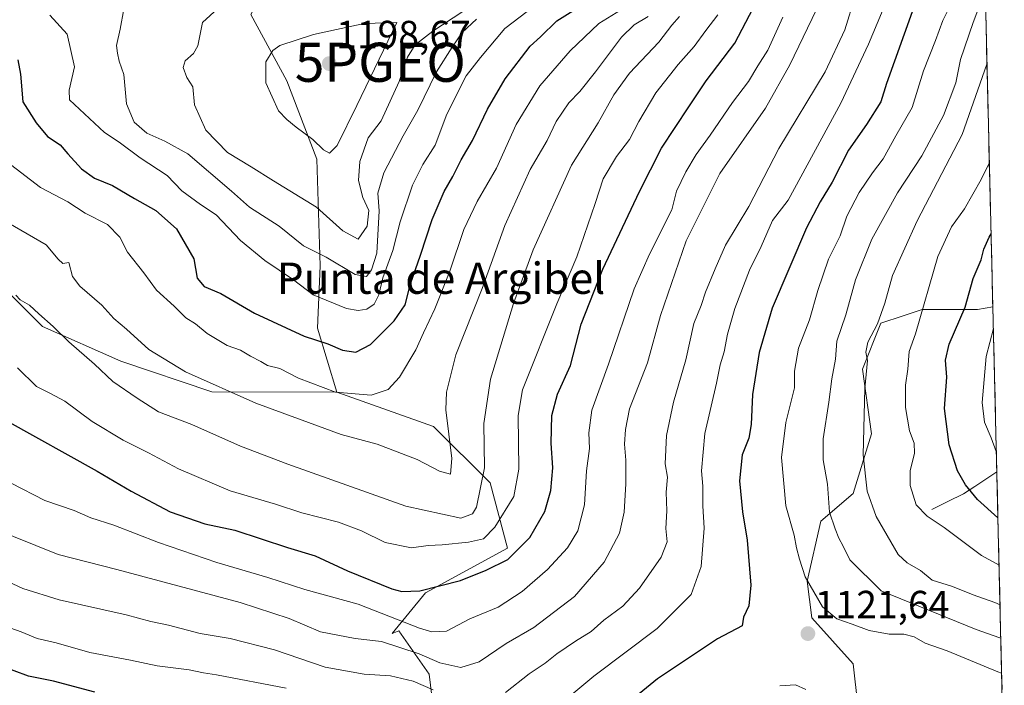
# Model space of a CAD drawing. Units: metres. Extents: x 661865 to 665328, y 4737272 to 4739666.
# Drawn here: x 665036 to 665288, y 4739058 to 4739228 of the extents above; entities that cross this region are included whole.
import ezdxf
from ezdxf.enums import TextEntityAlignment as Align

# ---------------------------------------------------------------- set-up
doc = ezdxf.new("R2010")
doc.units = ezdxf.units.M
doc.header["$MEASUREMENT"] = 0
doc.layers.get('0').update_dxf_attribs({"lineweight": 5})
for name, color, linetype, lineweight in [('Arbolado forestal CxS', 92, 'Continuous', 0), ('Carátula', 7, 'Continuous', 5), ('Corriente natural lineal', 142, 'Continuous', 13), ('Curva de nivel maestra', 36, 'Continuous', 30), ('Curva de nivel normal', 36, 'Continuous', 0), ('Matorral CxS', 135, 'Continuous', 0), ('Municipio CxS', 142, 'Continuous', 0), ('Punto de cota en terreno', 7, 'Continuous', 0), ('Punto geodésico', 7, 'Continuous', 0), ('Rótulo de punto de cota en terreno', 19, 'Continuous', 0), ('Texto cartográfico', 19, 'Continuous', 0)]:
    doc.layers.add(name, color=color, linetype=linetype, lineweight=lineweight)
doc.styles.add('Arial', font='txt', dxfattribs={"height": 0.2})

# ---------------------------------------------------------------- blocks, each defined once
blk = doc.blocks.new('*U151')
at = {"layer": 'Arbolado forestal CxS', "color": 92, "linetype": 'Continuous', "lineweight": 0}
blk.add_polyline3d([(665226.56, 4739394.25, 1114.58), (665248.67, 4739372.14, 1128.84), (665242.17, 4739348.73, 1142.31), (665220.06, 4739317.52, 1160.33), (665181.05, 4739296.72, 1172.94), (665152.44, 4739274.61, 1181.72), (665122.53, 4739244.7, 1191.4), (665122.53, 4739244.69, 1191.41), (665121.24, 4739245.59, 1191.13), (665102.92, 4739245.59, 1190.18), (665094.9, 4739229.55, 1192.92), (665104.14, 4739212.59, 1196.73), (665111.8, 4739192.52, 1193.67), (665112.7, 4739165.23, 1182.41), (665111.96, 4739149.32, 1175.38), (665116.95, 4739132.96, 1168.94), (665116.95, 4739132.96, 1168.94), (665084.98, 4739133.07, 1163.53), (665061.63, 4739140.85, 1161.42), (665041.62, 4739149.75, 1159.1), (665021.61, 4739169.76, 1159.34)], dxfattribs=at)
blk = doc.blocks.new('*U199')
at = {"layer": 'Curva de nivel normal', "color": 36, "linetype": 'Continuous', "lineweight": 0}
blk.add_polyline3d([(665286.6, 4739078.53, 1110), (665285.3, 4739079.17, 1110), (665279.74, 4739081.08, 1110), (665274.48, 4739083.22, 1110), (665269.26, 4739084.84, 1110), (665266.23, 4739087.29, 1110), (665262.89, 4739089.28, 1110), (665260.55, 4739091.45, 1110), (665254.88, 4739101.17, 1110), (665252.63, 4739107.59, 1110), (665251.62, 4739116.92, 1110), (665251.98, 4739133.86, 1110), (665252.69, 4739141.02, 1110), (665252.3, 4739143.18, 1110), (665252.76, 4739145.7, 1110), (665255.26, 4739150.44, 1110), (665257.15, 4739155.71, 1110), (665259.08, 4739162.79, 1110), (665265.42, 4739176.75, 1110), (665276.88, 4739198.88, 1110), (665283.27, 4739216.85, 1110)], dxfattribs=at)
blk = doc.blocks.new('*U241')
at = {"layer": 'Curva de nivel normal', "color": 36, "linetype": 'Continuous', "lineweight": 0}
blk.add_polyline3d([(665286.35, 4739088.7, 1105), (665281.84, 4739091.13, 1105), (665272.33, 4739098.29, 1105), (665267.94, 4739101.18, 1105), (665265.18, 4739104.13, 1105), (665263.58, 4739109.03, 1105), (665263.63, 4739112.81, 1105), (665264.74, 4739117.36, 1105), (665264.64, 4739119.93, 1105), (665263.43, 4739123.05, 1105), (665262.4, 4739129.03, 1105), (665262.44, 4739134.72, 1105), (665263, 4739138.8, 1105), (665263.4, 4739143.38, 1105), (665264.95, 4739147.9, 1105), (665270.69, 4739167.69, 1105), (665274.15, 4739175.23, 1105), (665277.48, 4739179.89, 1105), (665281.82, 4739187.38, 1105), (665283.88, 4739191.71, 1105)], dxfattribs=at)
blk = doc.blocks.new('*U242')
at = {"layer": 'Curva de nivel normal', "color": 36, "linetype": 'Continuous', "lineweight": 0}
for points in [[(665230.28, 4739057.79, 1120), (665234.28, 4739058.03, 1120), (665236.89, 4739056.9, 1120)], [(665287.02, 4739061.06, 1120), (665286.02, 4739061.4, 1120), (665273.08, 4739066.8, 1120), (665267.48, 4739068.7, 1120), (665264.67, 4739070.34, 1120), (665261.98, 4739071, 1120), (665258.24, 4739071.04, 1120), (665253.14, 4739071.98, 1120), (665248.78, 4739073.62, 1120), (665244.82, 4739074.99, 1120), (665241.21, 4739078.05, 1120), (665236.71, 4739085.67, 1120), (665235.27, 4739090.23, 1120), (665234.51, 4739093.16, 1120), (665233.97, 4739096.34, 1120), (665231.82, 4739103.85, 1120), (665230.7, 4739116.21, 1120), (665231.84, 4739125.17, 1120), (665233.98, 4739134.04, 1120), (665234.02, 4739138.3, 1120), (665235.06, 4739144.2, 1120), (665237.87, 4739151.49, 1120), (665239.96, 4739158.97, 1120), (665242.69, 4739166.98, 1120), (665245.72, 4739172.96, 1120), (665247.4, 4739177.94, 1120), (665250.58, 4739183.99, 1120), (665253.97, 4739189.05, 1120), (665256.69, 4739192.6, 1120), (665259.91, 4739198.5, 1120), (665264.13, 4739205.74, 1120), (665267.06, 4739215.15, 1120), (665270.11, 4739222.88, 1120), (665272, 4739228.07, 1120), (665275.08, 4739234.23, 1120)]]:
    blk.add_polyline3d(points, dxfattribs=at)
blk = doc.blocks.new('*U246')
at = {"layer": 'Curva de nivel normal', "color": 36, "linetype": 'Continuous', "lineweight": 0}
blk.add_polyline3d([(665285.65, 4739117.79, 1095), (665284.31, 4739121.27, 1095), (665282.63, 4739125.26, 1095), (665282.01, 4739130.32, 1095), (665283.05, 4739142.09, 1095), (665284.9, 4739149.26, 1095)], dxfattribs=at)
blk = doc.blocks.new('*U261')
at = {"layer": 'Curva de nivel normal', "color": 36, "linetype": 'Continuous', "lineweight": 0}
blk.add_polyline3d([(665286.8, 4739069.99, 1115), (665286.55, 4739070.11, 1115), (665280.46, 4739072.22, 1115), (665256.18, 4739082.14, 1115), (665248.14, 4739090.06, 1115), (665246.51, 4739093.56, 1115), (665245.35, 4739095.58, 1115), (665244.4, 4739097.94, 1115), (665242.95, 4739102.24, 1115), (665242.45, 4739109.41, 1115), (665241.39, 4739115.62, 1115), (665241.35, 4739120.99, 1115), (665242.81, 4739130.35, 1115), (665243.56, 4739136.37, 1115), (665244.52, 4739141.35, 1115), (665244.86, 4739146.02, 1115), (665247.16, 4739152.73, 1115), (665249.65, 4739161.68, 1115), (665253.85, 4739172.1, 1115), (665260.39, 4739183.92, 1115), (665266.61, 4739193.37, 1115), (665272.14, 4739203.71, 1115), (665275.29, 4739212.1, 1115), (665276.49, 4739218.08, 1115), (665279.74, 4739227.56, 1115), (665282.82, 4739235.71, 1115)], dxfattribs=at)
blk = doc.blocks.new('*U267')
at = {"layer": 'Curva de nivel maestra', "color": 36, "linetype": 'Continuous', "lineweight": 30}
blk.add_polyline3d([(665286.06, 4739100.82, 1100), (665280.83, 4739105.47, 1100), (665277.78, 4739109.23, 1100), (665275.73, 4739112.8, 1100), (665273.58, 4739119.44, 1100), (665272.36, 4739128.73, 1100), (665273.01, 4739136.75, 1100), (665272.68, 4739141.15, 1100), (665273.61, 4739145.21, 1100), (665277.65, 4739154.69, 1100), (665279.7, 4739162, 1100), (665281.77, 4739166.77, 1100), (665282.44, 4739169.5, 1100), (665283.8, 4739172.56, 1100), (665284.31, 4739173.42, 1100)], dxfattribs=at)
blk = doc.blocks.new('5PATER')
at = {"layer": 'Carátula', "linetype": 'Continuous', "lineweight": 5}
h = blk.add_hatch(color=250, dxfattribs=at)
edge = h.paths.add_edge_path()
edge.add_ellipse((0, 0.01), major_axis=(-1.33, -1.34), ratio=0.999422, start_angle=0, end_angle=360)
blk = doc.blocks.new('5PGEO')
blk.add_text('5PGEO', height=10).set_placement((0, 0), align=Align.MIDDLE_CENTER)

msp = doc.modelspace()

# ---------------------------------------------------------------- linework, layer by layer
at = {"layer": 'Arbolado forestal CxS', "color": 92, "linetype": 'Continuous', "lineweight": 0}
for points in [[(664836.46, 4739360.57, 1147.16), (664871.52, 4739347.64, 1154.2), (664882.64, 4739314.29, 1164.04), (664914.88, 4739323.18, 1159.82), (664933.78, 4739313.18, 1160.1), (664986.04, 4739287.6, 1167.84), (664997.15, 4739260.92, 1169.03), (665006.05, 4739224.23, 1167.1), (665021.61, 4739169.76, 1159.34), (665041.62, 4739149.75, 1159.1), (665061.63, 4739140.85, 1161.42), (665084.98, 4739133.07, 1163.53), (665116.95, 4739132.96, 1168.94)], [(665281.4, 4739294.46, 1125.44), (665284.76, 4739154.76, 1094.02), (665280.83, 4739154.11, 1095.76), (665266.7, 4739154.11, 1103.06), (665261.84, 4739152.49, 1105.49), (665256.1, 4739150.57, 1107.73), (665251.39, 4739138.79, 1109.11), (665253.75, 4739122.3, 1107.71), (665249.04, 4739106.99, 1111.09), (665240.8, 4739099.92, 1115.78), (665237.26, 4739084.61, 1119.78), (665238.44, 4739075.19, 1121.19), (665249.04, 4739063.41, 1123.91), (665250.22, 4739052.81, 1121.16)], [(665281.4, 4739294.46, 1125.44), (665284.76, 4739154.76, 1094.02)], [(665122.53, 4739244.69, 1191.41), (665121.24, 4739245.59, 1191.13), (665102.92, 4739245.59, 1190.18), (665094.9, 4739229.55, 1192.92), (665104.14, 4739212.59, 1196.73), (665111.8, 4739192.52, 1193.67), (665112.7, 4739165.23, 1182.41), (665111.96, 4739149.32, 1175.38), (665116.95, 4739132.96, 1168.94)], [(665122.53, 4739244.69, 1191.41), (665121.24, 4739245.59, 1191.13), (665102.92, 4739245.59, 1190.18), (665094.9, 4739229.55, 1192.92), (665104.14, 4739212.59, 1196.73), (665111.8, 4739192.52, 1193.67), (665112.7, 4739165.23, 1182.41), (665111.96, 4739149.32, 1175.38), (665116.95, 4739132.96, 1168.94)], [(665142.14, 4739047.43, 1127.76), (665140.57, 4739060.8, 1135.67), (665132.79, 4739071.92, 1141.14), (665131.07, 4739071.17, 1140.13), (665139.62, 4739081.62, 1147.97), (665160.58, 4739093.04, 1148.88), (665156.13, 4739109.72, 1157.01), (665141.68, 4739124.17, 1165.7), (665116.95, 4739132.96, 1168.94), (665111.96, 4739149.32, 1175.38), (665112.7, 4739165.23, 1182.41), (665111.8, 4739192.52, 1193.67), (665104.14, 4739212.59, 1196.73), (665094.9, 4739229.55, 1192.92)], [(665284.76, 4739154.76, 1094.02), (665280.83, 4739154.11, 1095.76), (665266.7, 4739154.11, 1103.06), (665261.84, 4739152.49, 1105.49), (665256.1, 4739150.57, 1107.73), (665251.39, 4739138.79, 1109.11), (665253.75, 4739122.3, 1107.71), (665249.04, 4739106.99, 1111.09), (665240.8, 4739099.92, 1115.78), (665237.26, 4739084.61, 1119.78), (665238.44, 4739075.19, 1121.19), (665249.04, 4739063.41, 1123.91), (665250.22, 4739052.81, 1121.16), (665247.86, 4739036.32, 1115.44)], [(665284.76, 4739154.76, 1094.02), (665280.83, 4739154.11, 1095.76), (665266.7, 4739154.11, 1103.06), (665261.84, 4739152.49, 1105.49), (665256.1, 4739150.57, 1107.73), (665251.39, 4739138.79, 1109.11), (665253.75, 4739122.3, 1107.71), (665249.04, 4739106.99, 1111.09), (665240.8, 4739099.92, 1115.78), (665237.26, 4739084.61, 1119.78), (665238.44, 4739075.19, 1121.19), (665249.04, 4739063.41, 1123.91), (665250.22, 4739052.81, 1121.16), (665247.86, 4739036.32, 1115.44)], [(665284.76, 4739154.76, 1094.02), (665287.7, 4739032.6, 1123.31)], [(665116.95, 4739132.96, 1168.94), (665141.68, 4739124.17, 1165.7), (665156.13, 4739109.72, 1157.01), (665160.58, 4739093.04, 1148.88), (665139.62, 4739081.62, 1147.97), (665131.07, 4739071.17, 1140.13), (665132.79, 4739071.92, 1141.14), (665140.57, 4739060.8, 1135.67), (665142.14, 4739047.43, 1127.76)]]:
    msp.add_polyline3d(points, dxfattribs=at)
msp.add_polyline3d([(665284.2, 4739032.49, 1121.91), (665247.86, 4739036.32, 1115.44), (665250.22, 4739052.81, 1121.16), (665249.04, 4739063.41, 1123.91), (665238.44, 4739075.19, 1121.19), (665237.26, 4739084.61, 1119.78), (665240.8, 4739099.92, 1115.78), (665249.04, 4739106.99, 1111.09), (665253.75, 4739122.3, 1107.71), (665251.39, 4739138.79, 1109.11), (665256.1, 4739150.57, 1107.73), (665261.84, 4739152.49, 1105.49), (665266.7, 4739154.11, 1103.06), (665280.83, 4739154.11, 1095.76), (665284.76, 4739154.76, 1094.02), (665287.7, 4739032.6, 1123.31), (665284.2, 4739032.49, 1121.91)], close=True, dxfattribs=at)
at = {"layer": 'Corriente natural lineal', "color": 142, "linetype": 'Continuous', "lineweight": 13}
msp.add_polyline3d([(665269.17, 4739102.96, 1103.97), (665273.24, 4739104.93, 1102.27), (665277.3, 4739106.9, 1100.44), (665280.13, 4739108.79, 1099.13), (665282.95, 4739110.67, 1097.69), (665285.78, 4739112.56, 1096.06)], dxfattribs=at)
at = {"layer": 'Curva de nivel maestra', "color": 36, "linetype": 'Continuous', "lineweight": 30}
for points in [[(665032.37, 4739125.73, 1150), (665055.6, 4739112.7, 1150), (665064.32, 4739107.59, 1150), (665074.28, 4739102.36, 1150), (665083.15, 4739099.29, 1150), (665090.84, 4739097.68, 1150), (665104.32, 4739093.21, 1150), (665111.38, 4739091.08, 1150), (665119.68, 4739087.27, 1150), (665131.03, 4739082.64, 1150), (665133.58, 4739081.94, 1150), (665138.18, 4739082.13, 1150), (665148.54, 4739084.74, 1150), (665155.16, 4739087.42, 1150), (665160.71, 4739090.14, 1150), (665166.32, 4739095.75, 1150), (665170.14, 4739102.38, 1150), (665171.64, 4739107.77, 1150), (665172.16, 4739113.57, 1150), (665171.76, 4739119.9, 1150), (665171.9, 4739126.96, 1150), (665173.41, 4739132.47, 1150), (665176.74, 4739139.79, 1150), (665179.42, 4739150.36, 1150), (665185, 4739164.42, 1150), (665194.37, 4739184.26, 1150), (665199.99, 4739195.34, 1150), (665207, 4739205.92, 1150), (665211.46, 4739212.56, 1150), (665218.72, 4739222.23, 1150), (665225.35, 4739234.89, 1150)], [(665121.79, 4739143.14, 1175), (665125.5, 4739145.14, 1175), (665131.62, 4739151.19, 1175), (665134.42, 4739155.31, 1175), (665135.75, 4739160.62, 1175), (665138.34, 4739168.02, 1175), (665141.36, 4739177.15, 1175), (665144.4, 4739184.28, 1175), (665146.62, 4739188.12, 1175), (665148.76, 4739192.42, 1175), (665151.64, 4739197.29, 1175), (665155.47, 4739205.37, 1175), (665159.96, 4739213.11, 1175), (665166.39, 4739221.45, 1175), (665169.03, 4739223.89, 1175), (665173.2, 4739227.96, 1175), (665181.66, 4739233.23, 1175)], [(665264.16, 4739230.22, 1125), (665257.59, 4739211.89, 1125), (665256.07, 4739207.19, 1125), (665252.48, 4739201.42, 1125), (665247.87, 4739194.86, 1125), (665243.66, 4739186.63, 1125), (665240.58, 4739181.68, 1125), (665237.13, 4739174.99, 1125), (665228.32, 4739154.43, 1125), (665224.99, 4739143.11, 1125), (665223.27, 4739132.35, 1125), (665222.93, 4739124.63, 1125), (665222.33, 4739121.2, 1125), (665220.67, 4739116.95, 1125), (665219.97, 4739110.26, 1125), (665220.7, 4739102.31, 1125), (665221.87, 4739095.06, 1125), (665222.86, 4739083.56, 1125), (665222.3, 4739078.28, 1125), (665220.99, 4739075.38, 1125), (665220.66, 4739073.16, 1125), (665214.33, 4739069.83, 1125), (665199.01, 4739059.59, 1125), (665189.62, 4739051.93, 1125)], [(665035.32, 4739217.97, 1175), (665036.01, 4739214.28, 1175), (665036.63, 4739207.26, 1175), (665040.01, 4739201.83, 1175), (665042.93, 4739198.32, 1175), (665046.11, 4739196.19, 1175), (665048.09, 4739193.9, 1175), (665051.64, 4739190.04, 1175), (665054.95, 4739187.68, 1175), (665059.54, 4739185.81, 1175), (665065.16, 4739182.45, 1175), (665070.6, 4739179.42, 1175), (665075.9, 4739174.71, 1175), (665080.35, 4739167.08, 1175), (665081.18, 4739162.14, 1175), (665082.98, 4739159.95, 1175), (665087.27, 4739158.22, 1175), (665095.86, 4739153.13, 1175), (665108.6, 4739147.26, 1175), (665114.6, 4739145.32, 1175), (665118.39, 4739143.67, 1175), (665121.79, 4739143.14, 1175)], [(665055, 4739056.23, 1125), (665044.42, 4739059.03, 1125), (665038, 4739060.25, 1125), (665030.63, 4739063.04, 1125)]]:
    msp.add_polyline3d(points, dxfattribs=at)
at = {"layer": 'Curva de nivel normal', "color": 36, "linetype": 'Continuous', "lineweight": 0}
for points in [[(665243.02, 4739238.04, 1140), (665232.86, 4739216.67, 1140), (665226.56, 4739205.56, 1140), (665214.9, 4739188.88, 1140), (665206.27, 4739171.69, 1140), (665199.73, 4739152.58, 1140), (665196.4, 4739140.48, 1140), (665191.78, 4739128.68, 1140), (665190.77, 4739123.43, 1140), (665190.51, 4739119.64, 1140), (665190.87, 4739115.54, 1140), (665190.84, 4739109.46, 1140), (665190.48, 4739102.24, 1140), (665189.26, 4739096.89, 1140), (665185.32, 4739089.44, 1140), (665177.76, 4739080.7, 1140), (665167.36, 4739072.73, 1140), (665160.22, 4739068.65, 1140), (665153.37, 4739063.94, 1140), (665148.62, 4739062.49, 1140), (665143.25, 4739063.72, 1140), (665137.97, 4739065.97, 1140), (665128.32, 4739069.12, 1140), (665121.64, 4739069.92, 1140), (665112.73, 4739071.67, 1140), (665104.76, 4739075.04, 1140), (665092.21, 4739079.11, 1140), (665060.62, 4739087.56, 1140), (665045.63, 4739091.44, 1140), (665028.4, 4739098.31, 1140)], [(665122.4, 4739153.8, 1180), (665124.62, 4739154.19, 1180), (665126.49, 4739155.43, 1180), (665127.7, 4739157.84, 1180), (665128.74, 4739162.23, 1180), (665131.26, 4739169.23, 1180), (665133.14, 4739176.51, 1180), (665136.29, 4739185.94, 1180), (665138.91, 4739191.2, 1180), (665142.07, 4739196.12, 1180), (665145.1, 4739204.09, 1180), (665150.02, 4739213.86, 1180), (665153.65, 4739218.56, 1180), (665159.94, 4739226.01, 1180), (665171.34, 4739234.79, 1180)], [(665160.1, 4739056.07, 1135), (665166.17, 4739060.85, 1135), (665170.2, 4739063.58, 1135), (665173.21, 4739066.02, 1135), (665178.03, 4739069.26, 1135), (665182.02, 4739071.71, 1135), (665185.23, 4739074.6, 1135), (665190.12, 4739078.2, 1135), (665194.39, 4739082.77, 1135), (665199.95, 4739090.73, 1135), (665201.41, 4739094.69, 1135), (665201.13, 4739098.08, 1135), (665201.34, 4739102.57, 1135), (665201.19, 4739107.39, 1135), (665201.52, 4739111.24, 1135), (665200.9, 4739114.64, 1135), (665201.25, 4739121.87, 1135), (665203.07, 4739130.35, 1135), (665206.25, 4739141.24, 1135), (665208.28, 4739150.53, 1135), (665210.12, 4739155.14, 1135), (665211.26, 4739158.54, 1135), (665213.72, 4739164.53, 1135), (665216.38, 4739170.52, 1135), (665222.38, 4739180.47, 1135), (665230.02, 4739195.29, 1135), (665241.86, 4739214.89, 1135), (665246.86, 4739225.64, 1135), (665249.56, 4739234.23, 1135)], [(665172.97, 4739052.19, 1130), (665182.7, 4739060.27, 1130), (665198.92, 4739072.5, 1130), (665207.59, 4739081.18, 1130), (665210.16, 4739088.36, 1130), (665210.93, 4739098.18, 1130), (665210.58, 4739103.9, 1130), (665210.61, 4739108.9, 1130), (665210.27, 4739112.86, 1130), (665211.07, 4739122.4, 1130), (665214.08, 4739135.21, 1130), (665215.02, 4739139.92, 1130), (665216.04, 4739143.3, 1130), (665216.86, 4739147.76, 1130), (665218.76, 4739154.31, 1130), (665222.54, 4739164.16, 1130), (665225.46, 4739170.23, 1130), (665228.41, 4739176.89, 1130), (665232.39, 4739182.07, 1130), (665245.91, 4739206.85, 1130), (665252.99, 4739221.99, 1130), (665258.5, 4739235.3, 1130)], [(665032.33, 4739192.04, 1170), (665041.15, 4739185.28, 1170), (665048.08, 4739181.67, 1170), (665052.52, 4739178.78, 1170), (665058.26, 4739175.86, 1170), (665061.4, 4739172.6, 1170), (665063.4, 4739168.73, 1170), (665067.58, 4739163.44, 1170), (665070.78, 4739159.05, 1170), (665075.31, 4739154.95, 1170), (665078.31, 4739151.97, 1170), (665080.8, 4739150.39, 1170), (665083.72, 4739147.98, 1170), (665088.85, 4739144.89, 1170), (665092.3, 4739143.69, 1170), (665094.84, 4739142.15, 1170), (665097.47, 4739140.82, 1170), (665099.18, 4739139.77, 1170), (665102.37, 4739138.96, 1170), (665107.16, 4739136.53, 1170), (665116.56, 4739132.93, 1170), (665125.72, 4739132.15, 1170), (665130.1, 4739133.6, 1170), (665132.96, 4739136.79, 1170), (665137.16, 4739143.81, 1170), (665139.07, 4739148.12, 1170), (665142.02, 4739154.23, 1170), (665145.8, 4739163.89, 1170), (665149.41, 4739174.53, 1170), (665152.85, 4739181.76, 1170), (665157.76, 4739190.25, 1170), (665162.8, 4739201.43, 1170), (665168.85, 4739211.35, 1170), (665176.59, 4739220.31, 1170), (665183.95, 4739227.28, 1170), (665190.62, 4739231.34, 1170)], [(665086.48, 4739231.08, 1190), (665082.58, 4739227.55, 1190), (665081.36, 4739221.56, 1190), (665080.27, 4739219.56, 1190), (665078.14, 4739217.7, 1190), (665077.62, 4739216.04, 1190), (665078.51, 4739213.44, 1190), (665080.12, 4739211.04, 1190), (665080.55, 4739206.48, 1190), (665083.42, 4739200.01, 1190), (665088.99, 4739194.25, 1190), (665095.03, 4739190.62, 1190), (665100.7, 4739186.97, 1190), (665111.69, 4739180.29, 1190), (665118.43, 4739174.24, 1190), (665122.36, 4739172.06, 1190)], [(665031.22, 4739177.23, 1165), (665042.52, 4739170.68, 1165), (665045.61, 4739166.93, 1165), (665046.79, 4739165.84, 1165), (665048.35, 4739166.1, 1165), (665049.28, 4739162.54, 1165), (665051.16, 4739160.09, 1165), (665056.79, 4739155.22, 1165), (665059.85, 4739151.8, 1165), (665063.14, 4739149.09, 1165), (665068.86, 4739143.89, 1165), (665078.23, 4739138.18, 1165), (665096.18, 4739130.12, 1165), (665118.04, 4739122.1, 1165), (665127.28, 4739119.65, 1165), (665137.51, 4739115.73, 1165), (665143.17, 4739112.77, 1165), (665146.04, 4739111.99, 1165), (665146.38, 4739116, 1165), (665144.78, 4739128.42, 1165), (665145.02, 4739132.96, 1165), (665147.4, 4739142.48, 1165), (665154.07, 4739159.45, 1165), (665159.88, 4739175.62, 1165), (665166.41, 4739189.89, 1165), (665170.71, 4739197.31, 1165), (665173.03, 4739202.22, 1165), (665176.3, 4739206.98, 1165), (665179.12, 4739209.89, 1165), (665183.14, 4739214.89, 1165), (665189.8, 4739223.78, 1165), (665193.02, 4739226.94, 1165), (665196.62, 4739229.04, 1165)], [(665033.62, 4739109.69, 1145), (665042.23, 4739105.2, 1145), (665049.71, 4739102.66, 1145), (665054.03, 4739100.81, 1145), (665059.85, 4739098.96, 1145), (665071.31, 4739094.5, 1145), (665086.26, 4739089.39, 1145), (665099.31, 4739085.5, 1145), (665108.7, 4739082.49, 1145), (665122.35, 4739078.67, 1145), (665138.1, 4739072.59, 1145), (665141.22, 4739071.59, 1145), (665144.95, 4739071.77, 1145), (665150.95, 4739074.97, 1145), (665158.21, 4739077.94, 1145), (665164.38, 4739081.92, 1145), (665170.81, 4739087.57, 1145), (665175.93, 4739093.13, 1145), (665178.6, 4739097.49, 1145), (665180.31, 4739104.16, 1145), (665180.83, 4739112.78, 1145), (665181.55, 4739118.5, 1145), (665181.41, 4739122.55, 1145), (665182.16, 4739128.34, 1145), (665186.4, 4739140.1, 1145), (665193, 4739159.38, 1145), (665196.9, 4739168.26, 1145), (665202.64, 4739179.56, 1145), (665203.79, 4739184.37, 1145), (665206.22, 4739189.32, 1145), (665208.83, 4739193.76, 1145), (665212.47, 4739198.69, 1145), (665218.16, 4739207.03, 1145), (665222.29, 4739212.39, 1145), (665224.67, 4739216.45, 1145), (665227.17, 4739220.41, 1145), (665231.01, 4739228.89, 1145)], [(665035.23, 4739139.16, 1155), (665040.12, 4739134.38, 1155), (665043.71, 4739132.64, 1155), (665047.33, 4739130.6, 1155), (665054.33, 4739125.4, 1155), (665062.24, 4739120.7, 1155), (665068.72, 4739117.45, 1155), (665076.4, 4739113.34, 1155), (665089.68, 4739107.7, 1155), (665101.21, 4739104.26, 1155), (665107.96, 4739102.1, 1155), (665117.32, 4739099.72, 1155), (665123.23, 4739097.51, 1155), (665129.32, 4739094.46, 1155), (665136.03, 4739093.16, 1155), (665140.3, 4739093.69, 1155), (665143.84, 4739093.86, 1155), (665150.65, 4739094.56, 1155), (665154.46, 4739095.45, 1155), (665157.39, 4739098.38, 1155), (665162.2, 4739106.29, 1155), (665163.5, 4739113.28, 1155), (665163.28, 4739126.98, 1155), (665164.39, 4739133.5, 1155), (665173.23, 4739155.56, 1155), (665178.36, 4739167.56, 1155), (665183.05, 4739181.23, 1155), (665185.03, 4739187.56, 1155), (665188.44, 4739193.23, 1155), (665191.82, 4739197.56, 1155), (665194.18, 4739202.23, 1155), (665198.51, 4739209.54, 1155), (665204.22, 4739216.78, 1155), (665208.38, 4739221.4, 1155), (665211.35, 4739225.48, 1155), (665214.38, 4739229.45, 1155)], [(665043.5, 4739229.43, 1180), (665047.93, 4739224.52, 1180), (665049.83, 4739216.2, 1180), (665048.48, 4739210.23, 1180), (665048.53, 4739207.76, 1180), (665057.5, 4739199.4, 1180), (665061.21, 4739196.87, 1180), (665066.57, 4739192.93, 1180), (665073.53, 4739188.36, 1180), (665077.3, 4739184.46, 1180), (665082.07, 4739180.98, 1180), (665086.07, 4739178.28, 1180), (665092.29, 4739171.72, 1180), (665098.48, 4739166.62, 1180), (665105.82, 4739161.67, 1180), (665110.9, 4739157.88, 1180), (665119.41, 4739154.36, 1180), (665122.4, 4739153.8, 1180)], [(665062.4, 4739230.89, 1185), (665061.53, 4739225.81, 1185), (665060.53, 4739221.6, 1185), (665060.77, 4739219.65, 1185), (665061.23, 4739217.6, 1185), (665062.47, 4739214.24, 1185), (665063.1, 4739206.67, 1185), (665065.09, 4739202.02, 1185), (665068.29, 4739199.22, 1185), (665072.92, 4739197.19, 1185), (665078.83, 4739193.91, 1185), (665089.97, 4739184.4, 1185), (665094.6, 4739180.28, 1185), (665102.14, 4739175.4, 1185), (665108.44, 4739170.38, 1185), (665114.24, 4739167.51, 1185), (665121.6, 4739163.02, 1185), (665124.49, 4739162.52, 1185)], [(665122.36, 4739172.06, 1190), (665124.67, 4739175.43, 1190), (665125.08, 4739179.38, 1190), (665123.62, 4739182.75, 1190), (665122.44, 4739187.07, 1190), (665122.78, 4739191.98, 1190), (665124.93, 4739197.97, 1190), (665128.26, 4739202.36, 1190), (665132.89, 4739212.44, 1190), (665134.99, 4739218.61, 1190), (665136.96, 4739221.83, 1190), (665141.49, 4739225.3, 1190), (665149.17, 4739230.32, 1190)], [(665134.62, 4739103.76, 1160), (665148.62, 4739100.74, 1160), (665151.61, 4739101.83, 1160), (665152.66, 4739103.51, 1160), (665154.69, 4739113.6, 1160), (665154.58, 4739124.9, 1160), (665156.24, 4739136.23, 1160), (665162.15, 4739155.67, 1160), (665167.14, 4739169.34, 1160), (665177, 4739191.04, 1160), (665183.83, 4739201.82, 1160), (665187.82, 4739209.05, 1160), (665191.83, 4739214.59, 1160), (665199.27, 4739222.5, 1160), (665202.62, 4739226.83, 1160), (665204.62, 4739229.07, 1160)], [(665115.03, 4739194.13, 1195), (665117.02, 4739196.02, 1195), (665122.06, 4739206.25, 1195), (665132.31, 4739227.56, 1195), (665123.92, 4739227.24, 1195), (665110.94, 4739224.49, 1195), (665102.35, 4739221.64, 1195), (665100.53, 4739220.35, 1195), (665098.79, 4739217.48, 1195), (665098.78, 4739212.06, 1195), (665102.02, 4739204.95, 1195), (665104.13, 4739202.72, 1195), (665106.56, 4739200.7, 1195), (665110.83, 4739197.62, 1195), (665113.48, 4739194.96, 1195), (665115.03, 4739194.13, 1195)], [(665124.49, 4739162.52, 1185), (665125.76, 4739164.2, 1185), (665127.19, 4739168.51, 1185), (665127.77, 4739179.3, 1185), (665127.39, 4739183.87, 1185), (665128.93, 4739189.05, 1185), (665133.94, 4739198.56, 1185), (665137.65, 4739205.06, 1185), (665142.42, 4739214.9, 1185), (665146.47, 4739221.24, 1185), (665149, 4739225, 1185), (665152.62, 4739228.39, 1185)], [(665034.76, 4739157.73, 1160), (665035.95, 4739156.55, 1160), (665038.27, 4739155.2, 1160), (665040.65, 4739152.96, 1160), (665044.36, 4739149.78, 1160), (665048.34, 4739145.78, 1160), (665054.93, 4739140.07, 1160), (665059.63, 4739135.69, 1160), (665065.81, 4739131.4, 1160), (665071.28, 4739127.91, 1160), (665079.85, 4739124.64, 1160), (665092.29, 4739119.15, 1160), (665104.41, 4739114.52, 1160), (665134.62, 4739103.76, 1160)], [(665032.77, 4739084.49, 1135), (665036.56, 4739082.7, 1135), (665045.88, 4739079.82, 1135), (665063.04, 4739075.98, 1135), (665069.34, 4739074.28, 1135), (665073.84, 4739073.32, 1135), (665081.99, 4739071.21, 1135), (665089.63, 4739069.92, 1135), (665100.96, 4739067.05, 1135), (665113.96, 4739062.63, 1135), (665123.96, 4739060.8, 1135), (665130.62, 4739060.39, 1135), (665136.45, 4739059.03, 1135), (665141.59, 4739056.82, 1135)], [(665029.57, 4739073.97, 1130), (665036.2, 4739071.66, 1130), (665040.27, 4739069.89, 1130), (665045.13, 4739068.82, 1130), (665053.75, 4739066.36, 1130), (665064.15, 4739064.42, 1130), (665070.97, 4739062.96, 1130), (665079.18, 4739061.89, 1130), (665082.84, 4739061.12, 1130), (665086.16, 4739060.67, 1130), (665103.97, 4739057.24, 1130)]]:
    msp.add_polyline3d(points, dxfattribs=at)
at = {"layer": 'Matorral CxS', "color": 135, "linetype": 'Continuous', "lineweight": 0}
for points in [[(664836.46, 4739360.57, 1147.16), (664871.52, 4739347.64, 1154.2), (664882.64, 4739314.29, 1164.04), (664914.88, 4739323.18, 1159.82), (664933.78, 4739313.18, 1160.1), (664986.04, 4739287.6, 1167.84), (664997.15, 4739260.92, 1169.03), (665006.05, 4739224.23, 1167.1), (665021.61, 4739169.76, 1159.34), (665041.62, 4739149.75, 1159.1), (665061.63, 4739140.85, 1161.42), (665084.98, 4739133.07, 1163.53), (665116.95, 4739132.96, 1168.94), (665141.68, 4739124.17, 1165.7), (665156.13, 4739109.72, 1157.01), (665160.58, 4739093.04, 1148.88), (665139.62, 4739081.62, 1147.97), (665131.07, 4739071.17, 1140.13), (665132.79, 4739071.92, 1141.14), (665140.57, 4739060.8, 1135.67), (665142.14, 4739047.43, 1127.76)], [(664836.46, 4739360.57, 1147.16), (664871.52, 4739347.64, 1154.2), (664882.64, 4739314.29, 1164.04), (664914.88, 4739323.18, 1159.82), (664933.78, 4739313.18, 1160.1), (664986.04, 4739287.6, 1167.84), (664997.15, 4739260.92, 1169.03), (665006.05, 4739224.23, 1167.1), (665021.61, 4739169.76, 1159.34), (665041.62, 4739149.75, 1159.1), (665061.63, 4739140.85, 1161.42), (665084.98, 4739133.07, 1163.53), (665116.95, 4739132.96, 1168.94)], [(665116.95, 4739132.96, 1168.94), (665141.68, 4739124.17, 1165.7), (665156.13, 4739109.72, 1157.01), (665160.58, 4739093.04, 1148.88), (665139.62, 4739081.62, 1147.97), (665131.07, 4739071.17, 1140.13), (665132.79, 4739071.92, 1141.14), (665140.57, 4739060.8, 1135.67), (665142.14, 4739047.43, 1127.76)]]:
    msp.add_polyline3d(points, dxfattribs=at)
at = {"layer": 'Municipio CxS', "color": 142, "linetype": 'Continuous', "lineweight": 0}
msp.add_polyline3d([(665282.91, 4739231.71, 1113.71), (665283.03, 4739226.72, 1112.37), (665283.15, 4739221.72, 1110.71), (665283.27, 4739216.72, 1109.6), (665283.39, 4739211.73, 1108.85), (665283.51, 4739206.73, 1108.1), (665283.63, 4739201.74, 1107.49), (665283.75, 4739196.74, 1106.27), (665283.87, 4739191.74, 1104.82), (665283.99, 4739186.75, 1103.69), (665284.11, 4739181.75, 1102.4), (665284.23, 4739176.75, 1101.04), (665284.36, 4739171.76, 1099.57), (665284.48, 4739166.76, 1098.28), (665284.6, 4739161.76, 1097.25), (665284.72, 4739156.77, 1095.77), (665284.84, 4739151.77, 1094.99), (665284.96, 4739146.78, 1094.36), (665285.08, 4739141.78, 1093.91), (665285.2, 4739136.78, 1093.72), (665285.32, 4739131.79, 1093.64), (665285.44, 4739126.79, 1093.89), (665285.56, 4739121.79, 1094.44), (665285.68, 4739116.8, 1095.05), (665285.8, 4739111.8, 1096.29), (665285.92, 4739106.8, 1097.58), (665286.04, 4739101.81, 1099.1), (665286.16, 4739096.81, 1101.63), (665286.28, 4739091.81, 1103.78), (665286.4, 4739086.82, 1105.38), (665286.52, 4739081.82, 1107.59), (665286.64, 4739076.83, 1111.11), (665286.76, 4739071.83, 1113.96), (665286.88, 4739066.83, 1116.73), (665287, 4739061.84, 1119.39), (665287.12, 4739056.84, 1122.23)], dxfattribs=at)

# ---------------------------------------------------------------- block references
at = {"layer": 'Arbolado forestal CxS', "color": 92, "linetype": 'Continuous', "lineweight": 0}
msp.add_blockref('*U151', (0, 0), dxfattribs=at)
at = {"layer": 'Curva de nivel maestra', "color": 36, "linetype": 'Continuous', "lineweight": 30}
msp.add_blockref('*U267', (0, 0), dxfattribs=at)
at = {"layer": 'Curva de nivel normal', "color": 36, "linetype": 'Continuous', "lineweight": 0}
for name in ['*U246', '*U241', '*U199', '*U261', '*U242']:
    msp.add_blockref(name, (0, 0), dxfattribs=at)
at = {"layer": 'Punto de cota en terreno', "linetype": 'Continuous', "lineweight": 0}
for p in [(665115, 4739217, 1198.67), (665237.45, 4739071.17, 1121.64)]:
    msp.add_blockref('5PATER', p, dxfattribs=at)
at = {"layer": 'Punto geodésico', "linetype": 'Continuous', "lineweight": 0}
msp.add_blockref('5PGEO', (665128.06, 4739217.34, 1201), dxfattribs=at)

# ---------------------------------------------------------------- texts
at = {"layer": 'Rótulo de punto de cota en terreno', "color": 19, "linetype": 'Continuous', "lineweight": 0, "style": 'Arial'}
for s, p in [('1198,67', (665116.76, 4739218.76)), ('1121,64', (665239.21, 4739072.93))]:
    msp.add_text(s, height=7, dxfattribs=at).set_placement(p, align=Align.BOTTOM_LEFT)
at = {"layer": 'Texto cartográfico', "color": 19, "linetype": 'Continuous', "lineweight": 0, "style": 'Arial'}
msp.add_text('Punta de Argibel', height=8, dxfattribs=at).set_placement((665143.57, 4739162.1), align=Align.MIDDLE_CENTER)

doc.saveas('drawing.dxf')
